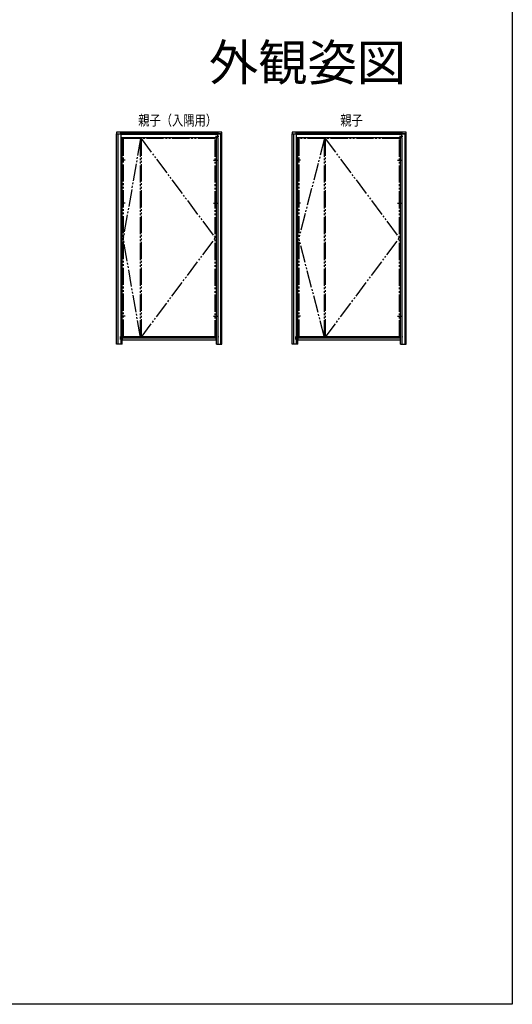
# Model space of a CAD drawing. Extents: x 0 to 1386, y 0 to 2245.
# Drawn here: x 1100 to 1386, y 0 to 572 of the extents above; entities that cross this region are included whole.
import ezdxf
from ezdxf.enums import TextEntityAlignment as Align

# ---------------------------------------------------------------- set-up
doc = ezdxf.new("R2010")
doc.units = 0
doc.linetypes.add('YDIVIDE_1', pattern=[15, 10, -1, 1, -1, 1, -1])
doc.layers.add('USER1', color=3, linetype='CONTINUOUS')
doc.layers.add('YKK_ZWAK', color=7, linetype='CONTINUOUS')
doc.layers.add('YKK_A1', color=4, linetype='CONTINUOUS', lineweight=30)
doc.styles.get("Standard").update_dxf_attribs({"font": 'txt', "bigfont": 'BIGFONT'})
doc.styles.add('text-b', font='extslim2.shx', dxfattribs={"width": 0.8, "bigfont": 'extfont2.shx'})

msp = doc.modelspace()

# ---------------------------------------------------------------- linework, layer by layer
at = {"layer": 'YKK_A1'}
for p, q in [((1158.33, 506.43), (1155.93, 506.43)), ((1155.93, 506.43), (1155.93, 505.58)), ((1155.93, 383.33), (1155.93, 505.58)), ((1155.93, 505.58), (1158.33, 505.58)), ((1155.93, 505.58), (1158.33, 505.58)), ((1156.68, 505.58), (1156.68, 383.33)), ((1214.78, 506.46), (1158.33, 506.43)), ((1158.33, 505.58), (1158.33, 506.43)), ((1158.33, 506.43), (1158.33, 503.18)), ((1214.78, 505.71), (1158.33, 505.68)), ((1214.78, 505.21), (1158.33, 505.18)), ((1214.78, 505.11), (1158.33, 505.08)), ((1213.44, 504.21), (1215.35, 504.21)), ((1217.18, 506.46), (1214.78, 506.46)), ((1214.78, 506.46), (1214.78, 505.61)), ((1214.78, 503.21), (1214.78, 506.46)), ((1214.78, 505.61), (1217.18, 505.61)), ((1217.18, 505.61), (1214.78, 505.61)), ((1216.43, 505.61), (1216.43, 383.36)), ((1217.18, 505.61), (1217.18, 506.46)), ((1217.18, 383.36), (1217.18, 505.61)), ((1260.37, 506.43), (1257.97, 506.43)), ((1257.97, 506.43), (1257.97, 505.58)), ((1257.97, 383.33), (1257.97, 505.58)), ((1257.97, 505.58), (1260.37, 505.58)), ((1257.97, 505.58), (1260.37, 505.58)), ((1258.72, 505.58), (1258.72, 383.33)), ((1321.82, 506.46), (1260.37, 506.43)), ((1260.37, 505.58), (1260.37, 506.43)), ((1260.37, 506.43), (1260.37, 503.18)), ((1321.82, 505.71), (1260.37, 505.68)), ((1321.82, 505.21), (1260.37, 505.18)), ((1321.82, 505.11), (1260.37, 505.08)), ((1320.48, 504.21), (1322.39, 504.21)), ((1324.22, 506.46), (1321.82, 506.46)), ((1321.82, 506.46), (1321.82, 505.61)), ((1321.82, 503.21), (1321.82, 506.46)), ((1321.82, 505.61), (1324.22, 505.61)), ((1324.22, 505.61), (1321.82, 505.61)), ((1323.47, 505.61), (1323.47, 383.36)), ((1324.22, 505.61), (1324.22, 506.46)), ((1324.22, 383.36), (1324.22, 505.61)), ((1214.78, 503.21), (1158.33, 503.18)), ((1158.33, 503.18), (1158.33, 383.33)), ((1159.18, 383.33), (1159.18, 503.18)), ((1213.93, 383.36), (1213.93, 503.21)), ((1214.78, 503.21), (1214.78, 383.36)), ((1321.82, 503.21), (1260.37, 503.18)), ((1260.37, 503.18), (1260.37, 383.33)), ((1261.22, 383.33), (1261.22, 503.18)), ((1320.97, 383.36), (1320.97, 503.21)), ((1321.82, 503.21), (1321.82, 383.36)), ((1159.18, 383.33), (1155.93, 383.33)), ((1158.18, 386.08), (1158.18, 387.93)), ((1213.91, 387.71), (1159.21, 387.68)), ((1159.21, 387.68), (1159.21, 385.83)), ((1213.91, 386.81), (1159.21, 386.78)), ((1159.21, 385.83), (1213.91, 385.86)), ((1213.91, 385.86), (1213.91, 387.71)), ((1213.93, 383.36), (1217.18, 383.36)), ((1214.93, 386.11), (1214.93, 387.96)), ((1261.22, 383.33), (1257.97, 383.33)), ((1260.22, 386.08), (1260.22, 387.93)), ((1320.95, 387.71), (1261.25, 387.68)), ((1261.25, 387.68), (1261.25, 385.83)), ((1320.95, 386.81), (1261.25, 386.78)), ((1261.25, 385.83), (1320.95, 385.86)), ((1320.95, 385.86), (1320.95, 387.71)), ((1320.97, 383.36), (1324.22, 383.36)), ((1321.97, 386.11), (1321.97, 387.96))]:
    msp.add_line(p, q, dxfattribs=at)
at = {"layer": 'YKK_A1', "linetype": 'YDIVIDE_1'}
for p, q in [((1169.83, 502.83), (1159.78, 502.8)), ((1169.83, 502.83), (1159.78, 445)), ((1159.83, 502.8), (1159.83, 387.2)), ((1169.83, 387.23), (1169.83, 502.83)), ((1213.28, 502.83), (1170.13, 502.83)), ((1170.13, 502.83), (1170.13, 387.23)), ((1170.13, 502.83), (1213.33, 445.03)), ((1213.28, 387.23), (1213.28, 502.83)), ((1276.87, 502.83), (1261.82, 502.8)), ((1276.87, 502.83), (1261.82, 445)), ((1261.87, 502.8), (1261.87, 387.2)), ((1276.87, 387.23), (1276.87, 502.83)), ((1320.32, 502.83), (1277.17, 502.83)), ((1277.17, 502.83), (1277.17, 387.23)), ((1277.17, 502.83), (1320.37, 445.03)), ((1320.32, 387.23), (1320.32, 502.83)), ((1160.83, 490.3), (1158.68, 490.3)), ((1212.28, 490.33), (1214.43, 490.33)), ((1262.87, 490.3), (1260.72, 490.3)), ((1319.32, 490.33), (1321.47, 490.33)), ((1160.83, 465.3), (1158.68, 465.3)), ((1212.28, 465.33), (1214.43, 465.33)), ((1262.87, 465.3), (1260.72, 465.3)), ((1319.32, 465.33), (1321.47, 465.33)), ((1169.83, 387.23), (1159.78, 445)), ((1170.13, 387.23), (1213.33, 445.03)), ((1276.87, 387.23), (1261.82, 445)), ((1277.17, 387.23), (1320.37, 445.03)), ((1160.83, 399.7), (1158.68, 399.7)), ((1212.28, 399.73), (1214.43, 399.73)), ((1262.87, 399.7), (1260.72, 399.7)), ((1319.32, 399.73), (1321.47, 399.73)), ((1159.78, 387.2), (1169.83, 387.23)), ((1170.13, 387.23), (1213.28, 387.23)), ((1261.82, 387.2), (1276.87, 387.23)), ((1277.17, 387.23), (1320.32, 387.23))]:
    msp.add_line(p, q, dxfattribs=at)
at = {"layer": 'YKK_A1'}
for p in [(1214.93, 387.71), (1321.97, 387.71)]:
    msp.add_point(p, dxfattribs=at)
at = {"layer": 'YKK_ZWAK'}
for p, q in [((1386, 2184), (1386, 0)), ((1386, 0), (0, 0))]:
    msp.add_line(p, q, dxfattribs=at)

# ---------------------------------------------------------------- texts
at = {"layer": 'USER1'}
msp.add_text('外観姿図', height=21, dxfattribs=at).set_placement((1324.22, 536.44), align=Align.RIGHT)
at = {"layer": 'USER1', "linetype": 'YDIVIDE_1', "style": 'text-b', "width": 0.8}
for s, p in [('親子（入隅用）', (1168.51, 510.38)), ('親子', (1285.98, 510.38))]:
    msp.add_text(s, height=6, dxfattribs=at).set_placement(p)

doc.saveas('drawing.dxf')
